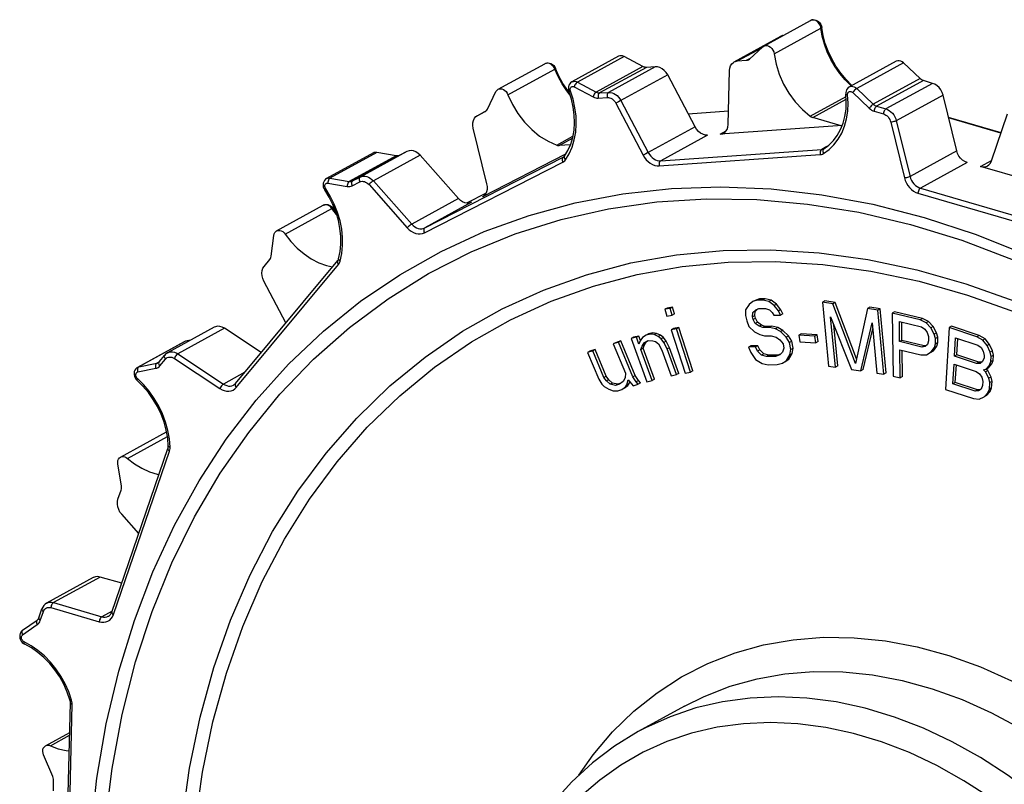
# Model space of a CAD drawing. Extents: x 0 to 420, y 0 to 297.
# Drawn here: x 309 to 345, y 177 to 206 of the extents above; entities that cross this region are included whole.
import ezdxf

# ---------------------------------------------------------------- set-up
doc = ezdxf.new("R2010")
doc.units = 0
doc.header["$LTSCALE"] = 23.1
doc.layers.get('0').update_dxf_attribs({"linetype": 'CONTINUOUS'})

msp = doc.modelspace()

# ---------------------------------------------------------------- linework, layer by layer
at = {"color": 7, "linetype": 'CONTINUOUS'}
for p, q in [((336.569, 204.678), (338.291, 205.621)), ((335.482, 204.095), (337.204, 205.037)), ((336.043, 204.2), (336.534, 204.653)), ((336.534, 204.653), (336.569, 204.678)), ((331.227, 204.302), (329.505, 203.359)), ((332.122, 203.924), (331.429, 204.293)), ((335.606, 204.13), (335.934, 204.153)), ((336.008, 204.175), (336.043, 204.2)), ((326.787, 203.087), (328.509, 204.029)), ((332.578, 203.917), (332.249, 203.894)), ((335.264, 201.786), (335.311, 203.776)), ((341.445, 204.118), (339.723, 203.175)), ((342.326, 203.478), (341.718, 204.057)), ((334.041, 201.7), (333.033, 203.616)), ((342.791, 203.305), (342.448, 203.405)), ((326.401, 202.358), (326.708, 203.001)), ((329.414, 202.96), (329.351, 203.039)), ((329.49, 202.724), (329.397, 203.015)), ((343.679, 200.82), (343.174, 202.873)), ((326.028, 202.123), (326.036, 202.127)), ((326.036, 202.127), (326.365, 202.307)), ((326.036, 202.127), (326.318, 202.271)), ((326.318, 202.271), (326.323, 202.273)), ((326.323, 202.273), (326.351, 202.293)), ((335.276, 202.281), (333.79, 202.176)), ((339.421, 201.745), (338.373, 202.051)), ((345.311, 201.487), (343.376, 202.052)), ((344.953, 200.447), (345.548, 202.179)), ((326.379, 199.603), (325.874, 201.656)), ((339.458, 201.748), (334.969, 201.432)), ((329.454, 201.044), (329.039, 201.015)), ((338.779, 200.894), (338.784, 200.897)), ((322.194, 200.743), (320.473, 199.8)), ((323.03, 200.638), (322.319, 200.762)), ((323.433, 200.798), (323.15, 200.654)), ((325.328, 199.066), (323.916, 200.657)), ((329.275, 200.692), (326.217, 199.132)), ((329.191, 200.586), (329.207, 200.596)), ((329.207, 200.596), (329.22, 200.608)), ((329.22, 200.608), (329.232, 200.622)), ((349.887, 198.685), (344.555, 200.244)), ((320.371, 199.438), (320.402, 199.382)), ((326.345, 199.262), (325.63, 198.897)), ((326.217, 199.132), (326.225, 199.136)), ((318.625, 197.872), (320.347, 198.815)), ((320.664, 198.757), (320.703, 198.711)), ((320.813, 198.567), (320.703, 198.711)), ((318.431, 196.938), (318.525, 197.709)), ((317.116, 192.252), (320.883, 196.783)), ((318.174, 196.567), (318.383, 196.818)), ((318.972, 194.485), (318.161, 196.027)), ((336.028, 195.166), (335.903, 194.962)), ((336.174, 195.268), (336.028, 195.166)), ((336.33, 195.321), (336.174, 195.268)), ((336.259, 195.315), (336.174, 195.268)), ((336.415, 195.367), (336.259, 195.315)), ((336.415, 195.367), (336.33, 195.321)), ((336.538, 195.323), (336.33, 195.321)), ((336.623, 195.369), (336.415, 195.367)), ((336.623, 195.369), (336.538, 195.323)), ((336.756, 195.274), (336.538, 195.323)), ((336.842, 195.321), (336.623, 195.369)), ((336.842, 195.321), (336.756, 195.274)), ((336.954, 195.124), (336.756, 195.274)), ((337.039, 195.171), (336.842, 195.321)), ((337.039, 195.171), (336.954, 195.124)), ((337.12, 194.923), (336.954, 195.124)), ((337.205, 194.97), (337.039, 195.171)), ((338.817, 195.292), (338.731, 195.245)), ((338.731, 195.245), (338.952, 192.887)), ((339.114, 195.192), (338.731, 195.245)), ((339.2, 195.238), (338.817, 195.292)), ((339.2, 195.238), (339.114, 195.192)), ((339.95, 192.994), (339.114, 195.192)), ((339.988, 193.167), (339.2, 195.238)), ((333.009, 195.031), (332.923, 194.985)), ((333.122, 195.021), (332.923, 194.985)), ((332.923, 194.985), (333.003, 194.735)), ((333.003, 194.735), (333.203, 194.771)), ((333.208, 195.067), (333.009, 195.031)), ((333.208, 195.067), (333.122, 195.021)), ((333.203, 194.771), (333.122, 195.021)), ((333.288, 194.817), (333.203, 194.771)), ((333.288, 194.817), (333.208, 195.067)), ((335.903, 194.962), (335.902, 194.759)), ((335.902, 194.759), (335.943, 194.557)), ((336.162, 194.711), (336.173, 194.863)), ((336.247, 194.758), (336.162, 194.711)), ((336.183, 194.61), (336.162, 194.711)), ((336.173, 194.863), (336.277, 194.966)), ((336.258, 194.91), (336.173, 194.863)), ((336.247, 194.758), (336.258, 194.91)), ((336.268, 194.657), (336.247, 194.758)), ((336.258, 194.91), (336.347, 194.997)), ((336.277, 194.966), (336.392, 195.017)), ((336.392, 195.017), (336.641, 195.02)), ((336.641, 195.02), (336.777, 194.97)), ((336.777, 194.97), (336.88, 194.87)), ((336.88, 194.87), (336.943, 194.77)), ((336.943, 194.77), (337.192, 194.772)), ((337.205, 194.97), (337.12, 194.923)), ((337.192, 194.772), (337.12, 194.923)), ((337.278, 194.819), (337.192, 194.772)), ((337.278, 194.819), (337.205, 194.97)), ((340.392, 195.012), (339.95, 192.994)), ((340.477, 195.058), (340.392, 195.012)), ((340.775, 194.958), (340.392, 195.012)), ((340.86, 195.005), (340.477, 195.058)), ((340.86, 195.005), (340.775, 194.958)), ((340.996, 192.6), (340.775, 194.958)), ((341.081, 192.647), (340.86, 195.005)), ((341.389, 194.891), (341.304, 194.844)), ((341.304, 194.844), (341.339, 192.522)), ((342.331, 194.595), (341.304, 194.844)), ((342.417, 194.641), (341.389, 194.891)), ((335.943, 194.557), (336.026, 194.355)), ((336.026, 194.355), (336.234, 194.155)), ((336.268, 194.657), (336.183, 194.61)), ((336.255, 194.459), (336.183, 194.61)), ((336.34, 194.506), (336.255, 194.459)), ((336.401, 194.359), (336.255, 194.459)), ((336.34, 194.506), (336.268, 194.657)), ((336.486, 194.406), (336.34, 194.506)), ((336.486, 194.406), (336.401, 194.359)), ((336.536, 194.31), (336.401, 194.359)), ((336.621, 194.356), (336.486, 194.406)), ((336.621, 194.356), (336.536, 194.31)), ((336.871, 194.359), (336.621, 194.356)), ((336.871, 194.359), (336.785, 194.312)), ((337.089, 194.31), (336.871, 194.359)), ((339.208, 192.851), (339.034, 194.708)), ((339.034, 194.708), (339.804, 192.768)), ((339.293, 192.898), (339.151, 194.412)), ((340.144, 192.72), (340.566, 194.492)), ((340.566, 194.492), (340.74, 192.636)), ((341.576, 193.794), (341.565, 194.535)), ((341.565, 194.535), (342.378, 194.337)), ((341.661, 193.84), (341.651, 194.514)), ((342.417, 194.641), (342.331, 194.595)), ((342.546, 194.493), (342.331, 194.595)), ((342.632, 194.54), (342.417, 194.641)), ((342.632, 194.54), (342.546, 194.493)), ((342.72, 194.303), (342.546, 194.493)), ((342.805, 194.35), (342.632, 194.54)), ((342.805, 194.35), (342.72, 194.303)), ((342.937, 194.121), (342.805, 194.35)), ((343.482, 194.36), (343.397, 194.313)), ((344.508, 194.017), (343.482, 194.36)), ((316.336, 194.325), (314.615, 193.382)), ((318.064, 193.393), (316.714, 194.286)), ((331.972, 194.001), (331.777, 193.954)), ((331.972, 194.001), (331.887, 193.954)), ((332.03, 193.841), (331.972, 194.001)), ((332.239, 194.038), (332.1, 193.951)), ((332.324, 194.085), (332.239, 194.038)), ((332.396, 194.075), (332.239, 194.038)), ((332.481, 194.122), (332.324, 194.085)), ((332.481, 194.122), (332.396, 194.075)), ((332.531, 194.054), (332.396, 194.075)), ((332.616, 194.1), (332.481, 194.122)), ((332.616, 194.1), (332.531, 194.054)), ((332.684, 193.982), (332.531, 194.054)), ((332.769, 194.029), (332.616, 194.1)), ((332.769, 194.029), (332.684, 193.982)), ((332.883, 193.949), (332.769, 194.029)), ((333.249, 194.281), (333.164, 194.235)), ((333.363, 194.271), (333.164, 194.235)), ((333.164, 194.235), (333.676, 192.634)), ((333.448, 194.317), (333.249, 194.281)), ((333.448, 194.317), (333.363, 194.271)), ((333.876, 192.67), (333.363, 194.271)), ((333.961, 192.717), (333.448, 194.317)), ((336.234, 194.155), (336.421, 194.055)), ((336.421, 194.055), (336.597, 194.006)), ((336.785, 194.312), (336.536, 194.31)), ((336.597, 194.006), (336.847, 194.009)), ((337.004, 194.264), (336.785, 194.312)), ((336.847, 194.009), (337.024, 193.96)), ((337.089, 194.31), (337.004, 194.264)), ((337.191, 194.164), (337.004, 194.264)), ((337.276, 194.211), (337.089, 194.31)), ((337.276, 194.211), (337.191, 194.164)), ((337.399, 193.964), (337.191, 194.164)), ((337.484, 194.011), (337.276, 194.211)), ((337.484, 194.011), (337.399, 193.964)), ((337.608, 193.809), (337.484, 194.011)), ((337.943, 194.086), (337.857, 194.039)), ((337.857, 194.039), (337.896, 193.787)), ((338.448, 194.002), (337.857, 194.039)), ((338.533, 194.049), (337.943, 194.086)), ((338.533, 194.049), (338.448, 194.002)), ((338.486, 193.75), (338.448, 194.002)), ((338.571, 193.797), (338.533, 194.049)), ((340.23, 192.766), (340.587, 194.268)), ((342.378, 194.337), (342.507, 194.257)), ((342.507, 194.257), (342.594, 194.137)), ((342.594, 194.137), (342.64, 193.978)), ((342.851, 194.074), (342.72, 194.303)), ((342.937, 194.121), (342.851, 194.074)), ((342.896, 193.916), (342.851, 194.074)), ((342.982, 193.963), (342.937, 194.121)), ((343.397, 194.313), (343.267, 192.038)), ((344.423, 193.971), (343.397, 194.313)), ((344.508, 194.017), (344.423, 193.971)), ((344.719, 193.898), (344.508, 194.017)), ((315.232, 193.79), (313.51, 192.847)), ((315.282, 193.808), (315.232, 193.79)), ((315.458, 193.844), (315.282, 193.808)), ((331.221, 193.773), (331.031, 193.71)), ((331.117, 193.756), (331.031, 193.71)), ((331.031, 193.71), (331.482, 192.634)), ((331.306, 193.819), (331.117, 193.756)), ((331.306, 193.819), (331.221, 193.773)), ((331.753, 192.502), (331.221, 193.773)), ((331.838, 192.549), (331.306, 193.819)), ((331.777, 193.954), (331.691, 193.907)), ((331.887, 193.954), (331.691, 193.907)), ((331.691, 193.907), (332.261, 192.319)), ((331.976, 193.706), (331.887, 193.954)), ((332.019, 193.824), (331.976, 193.706)), ((332.1, 193.951), (332.019, 193.824)), ((332.047, 193.507), (332.09, 193.625)), ((332.09, 193.625), (332.172, 193.752)), ((332.175, 193.672), (332.09, 193.625)), ((332.133, 193.554), (332.175, 193.672)), ((332.172, 193.752), (332.31, 193.839)), ((332.257, 193.799), (332.172, 193.752)), ((332.175, 193.672), (332.257, 193.799)), ((332.257, 193.799), (332.313, 193.834)), ((332.31, 193.839), (332.485, 193.827)), ((332.485, 193.827), (332.581, 193.796)), ((332.581, 193.796), (332.694, 193.716)), ((332.798, 193.902), (332.684, 193.982)), ((332.694, 193.716), (332.823, 193.477)), ((332.883, 193.949), (332.798, 193.902)), ((332.89, 193.762), (332.798, 193.902)), ((332.975, 193.809), (332.883, 193.949)), ((332.975, 193.809), (332.89, 193.762)), ((333.018, 193.524), (332.89, 193.762)), ((333.103, 193.57), (332.975, 193.809)), ((336.099, 193.642), (336.014, 193.596)), ((336.349, 193.645), (336.099, 193.642)), ((336.349, 193.645), (336.263, 193.598)), ((336.421, 193.494), (336.349, 193.645)), ((337.024, 193.96), (337.169, 193.86)), ((337.169, 193.86), (337.283, 193.709)), ((337.283, 193.709), (337.314, 193.558)), ((337.523, 193.762), (337.399, 193.964)), ((337.608, 193.809), (337.523, 193.762)), ((337.574, 193.51), (337.523, 193.762)), ((337.66, 193.557), (337.608, 193.809)), ((337.896, 193.787), (338.486, 193.75)), ((338.571, 193.797), (338.486, 193.75)), ((341.661, 193.84), (341.576, 193.794)), ((342.389, 193.596), (341.576, 193.794)), ((342.475, 193.643), (341.661, 193.84)), ((342.475, 193.643), (342.389, 193.596)), ((342.561, 193.655), (342.475, 193.643)), ((342.601, 193.692), (342.517, 193.614)), ((342.642, 193.83), (342.601, 193.692)), ((342.64, 193.978), (342.642, 193.83)), ((342.819, 193.461), (342.944, 193.627)), ((342.859, 193.58), (342.899, 193.718)), ((342.944, 193.627), (342.859, 193.58)), ((342.982, 193.963), (342.896, 193.916)), ((342.899, 193.718), (342.896, 193.916)), ((342.985, 193.765), (342.899, 193.718)), ((342.944, 193.627), (342.985, 193.765)), ((342.985, 193.765), (342.982, 193.963)), ((343.598, 193.259), (343.637, 193.937)), ((343.637, 193.937), (344.449, 193.666)), ((343.683, 193.306), (343.718, 193.91)), ((344.633, 193.851), (344.423, 193.971)), ((344.449, 193.666), (344.574, 193.575)), ((344.719, 193.898), (344.633, 193.851)), ((344.796, 193.649), (344.633, 193.851)), ((344.881, 193.695), (344.719, 193.898)), ((344.881, 193.695), (344.796, 193.649)), ((344.913, 193.412), (344.796, 193.649)), ((344.999, 193.459), (344.881, 193.695)), ((314.303, 193.046), (314.511, 193.297)), ((330.274, 193.457), (330.085, 193.394)), ((330.171, 193.441), (330.085, 193.394)), ((330.085, 193.394), (330.495, 192.417)), ((330.36, 193.504), (330.171, 193.441)), ((330.36, 193.504), (330.274, 193.457)), ((330.684, 192.48), (330.274, 193.457)), ((330.769, 192.526), (330.36, 193.504)), ((332.133, 193.554), (332.047, 193.507)), ((332.456, 192.366), (332.047, 193.507)), ((332.542, 192.412), (332.133, 193.554)), ((332.823, 193.477), (333.161, 192.534)), ((333.103, 193.57), (333.018, 193.524)), ((333.356, 192.58), (333.018, 193.524)), ((333.442, 192.627), (333.103, 193.57)), ((336.263, 193.598), (336.014, 193.596)), ((336.014, 193.596), (336.097, 193.394)), ((336.097, 193.394), (336.273, 193.142)), ((336.336, 193.447), (336.263, 193.598)), ((336.421, 193.494), (336.336, 193.447)), ((336.492, 193.296), (336.336, 193.447)), ((336.577, 193.343), (336.421, 193.494)), ((336.577, 193.343), (336.492, 193.296)), ((336.668, 193.248), (336.492, 193.296)), ((336.754, 193.294), (336.577, 193.343)), ((336.754, 193.294), (336.668, 193.248)), ((337.087, 193.298), (336.754, 193.294)), ((337.158, 193.303), (337.001, 193.251)), ((337.087, 193.298), (337.001, 193.251)), ((337.186, 193.331), (337.087, 193.298)), ((337.262, 193.405), (337.158, 193.303)), ((337.314, 193.558), (337.262, 193.405)), ((337.407, 193.103), (337.532, 193.307)), ((337.492, 193.15), (337.618, 193.354)), ((337.532, 193.307), (337.574, 193.51)), ((337.618, 193.354), (337.532, 193.307)), ((337.66, 193.557), (337.574, 193.51)), ((337.618, 193.354), (337.66, 193.557)), ((341.596, 192.459), (341.58, 193.497)), ((341.58, 193.497), (342.351, 193.31)), ((341.682, 192.506), (341.667, 193.476)), ((342.351, 193.31), (342.565, 193.307)), ((342.517, 193.614), (342.389, 193.596)), ((342.565, 193.307), (342.734, 193.414)), ((342.65, 193.354), (342.819, 193.461)), ((342.734, 193.414), (342.859, 193.58)), ((342.819, 193.461), (342.734, 193.414)), ((343.683, 193.306), (343.598, 193.259)), ((344.495, 193.035), (343.683, 193.306)), ((344.574, 193.575), (344.654, 193.449)), ((344.654, 193.449), (344.689, 193.29)), ((344.689, 193.29), (344.683, 193.193)), ((344.999, 193.459), (344.913, 193.412)), ((344.948, 193.253), (344.913, 193.412)), ((345.033, 193.3), (344.948, 193.253)), ((345.033, 193.3), (344.999, 193.459)), ((345.022, 193.106), (345.033, 193.3)), ((336.273, 193.142), (336.512, 192.993)), ((336.512, 192.993), (336.73, 192.944)), ((337.001, 193.251), (336.668, 193.248)), ((336.73, 192.944), (337.063, 192.948)), ((337.063, 192.948), (337.261, 193)), ((337.261, 193), (337.407, 193.103)), ((337.346, 193.047), (337.261, 193)), ((337.346, 193.047), (337.492, 193.15)), ((337.492, 193.15), (337.407, 193.103)), ((339.293, 192.898), (339.208, 192.851)), ((343.54, 192.243), (343.581, 192.969)), ((343.581, 192.969), (344.393, 192.698)), ((344.41, 192.988), (343.598, 193.259)), ((343.625, 192.29), (343.663, 192.942)), ((344.495, 193.035), (344.41, 192.988)), ((344.541, 192.994), (344.41, 192.988)), ((344.602, 193.04), (344.495, 193.035)), ((344.632, 193.062), (344.541, 192.994)), ((344.683, 193.193), (344.632, 193.062)), ((344.746, 192.777), (344.886, 192.928)), ((344.832, 192.824), (344.971, 192.975)), ((344.886, 192.928), (344.937, 193.059)), ((344.971, 192.975), (344.886, 192.928)), ((344.937, 193.059), (344.948, 193.253)), ((345.022, 193.106), (344.937, 193.059)), ((344.971, 192.975), (345.022, 193.106)), ((331.482, 192.634), (331.467, 192.463)), ((331.838, 192.549), (331.753, 192.502)), ((331.958, 192.366), (331.838, 192.549)), ((333.161, 192.534), (333.356, 192.58)), ((333.442, 192.627), (333.356, 192.58)), ((333.676, 192.634), (333.876, 192.67)), ((333.961, 192.717), (333.876, 192.67)), ((338.952, 192.887), (339.208, 192.851)), ((339.804, 192.768), (340.144, 192.72)), ((340.23, 192.766), (340.144, 192.72)), ((340.74, 192.636), (340.996, 192.6)), ((341.081, 192.647), (340.996, 192.6)), ((344.393, 192.698), (344.519, 192.607)), ((344.519, 192.607), (344.599, 192.481)), ((344.658, 192.758), (344.746, 192.777)), ((344.741, 192.681), (344.658, 192.758)), ((344.826, 192.727), (344.741, 192.681)), ((344.858, 192.444), (344.741, 192.681)), ((344.832, 192.824), (344.746, 192.777)), ((344.826, 192.727), (344.763, 192.786)), ((344.943, 192.491), (344.826, 192.727)), ((313.453, 192.411), (313.495, 192.367)), ((330.495, 192.417), (330.614, 192.234)), ((330.614, 192.234), (330.693, 192.149)), ((330.769, 192.526), (330.684, 192.48)), ((330.783, 192.346), (330.684, 192.48)), ((330.868, 192.392), (330.769, 192.526)), ((330.868, 192.392), (330.783, 192.346)), ((330.92, 192.224), (330.783, 192.346)), ((331.005, 192.271), (330.868, 192.392)), ((331.005, 192.271), (330.92, 192.224)), ((331.112, 192.177), (330.92, 192.224)), ((331.198, 192.224), (331.005, 192.271)), ((331.264, 192.228), (331.112, 192.177)), ((331.198, 192.224), (331.112, 192.177)), ((331.307, 192.26), (331.198, 192.224)), ((331.395, 192.327), (331.264, 192.228)), ((331.467, 192.463), (331.395, 192.327)), ((331.431, 192.079), (331.562, 192.178)), ((331.477, 192.131), (331.532, 192.206)), ((331.562, 192.178), (331.477, 192.131)), ((331.532, 192.206), (331.584, 192.39)), ((331.617, 192.252), (331.532, 192.206)), ((331.562, 192.178), (331.617, 192.252)), ((331.584, 192.39), (331.762, 192.171)), ((331.617, 192.252), (331.637, 192.324)), ((331.872, 192.319), (331.753, 192.502)), ((331.762, 192.171), (331.951, 192.234)), ((331.958, 192.366), (331.872, 192.319)), ((331.951, 192.234), (331.872, 192.319)), ((332.037, 192.281), (331.951, 192.234)), ((332.037, 192.281), (331.958, 192.366)), ((332.261, 192.319), (332.456, 192.366)), ((332.542, 192.412), (332.456, 192.366)), ((341.339, 192.522), (341.596, 192.459)), ((341.682, 192.506), (341.596, 192.459)), ((343.625, 192.29), (343.54, 192.243)), ((344.352, 191.972), (343.54, 192.243)), ((344.437, 192.019), (343.625, 192.29)), ((344.625, 192.177), (344.574, 192.046)), ((344.599, 192.481), (344.633, 192.322)), ((344.633, 192.322), (344.625, 192.177)), ((344.943, 192.491), (344.858, 192.444)), ((344.892, 192.285), (344.858, 192.444)), ((344.879, 192.043), (344.892, 192.285)), ((344.978, 192.332), (344.892, 192.285)), ((344.978, 192.332), (344.943, 192.491)), ((344.964, 192.09), (344.978, 192.332)), ((330.693, 192.149), (330.868, 192.04)), ((330.868, 192.04), (331.022, 191.98)), ((331.022, 191.98), (331.194, 191.982)), ((331.194, 191.982), (331.346, 192.032)), ((331.346, 192.032), (331.477, 192.131)), ((331.431, 192.079), (331.346, 192.032)), ((343.267, 192.038), (344.293, 191.696)), ((344.437, 192.019), (344.352, 191.972)), ((344.483, 191.978), (344.352, 191.972)), ((344.544, 192.023), (344.437, 192.019)), ((344.574, 192.046), (344.483, 191.978)), ((344.688, 191.761), (344.828, 191.912)), ((344.774, 191.808), (344.913, 191.959)), ((344.828, 191.912), (344.879, 192.043)), ((344.913, 191.959), (344.828, 191.912)), ((344.964, 192.09), (344.879, 192.043)), ((344.913, 191.959), (344.964, 192.09)), ((344.293, 191.696), (344.509, 191.673)), ((344.509, 191.673), (344.688, 191.761)), ((344.774, 191.808), (344.688, 191.761)), ((312.883, 189.544), (314.579, 190.472)), ((312.563, 183.84), (314.63, 189.857)), ((312.914, 188.471), (312.785, 189.294)), ((312.79, 187.997), (312.904, 188.33)), ((313.556, 186.73), (312.927, 187.439)), ((311.882, 185.107), (310.16, 184.164)), ((312.926, 184.896), (312.133, 185.128)), ((309.872, 183.62), (309.987, 183.954)), ((309.277, 183.167), (309.82, 183.545)), ((310.873, 173.577), (311.038, 180.49)), ((333.657, 180.374), (331.949, 179.439)), ((310.122, 178.917), (311.012, 179.405)), ((310.39, 177.784), (310.05, 178.579)), ((310.41, 177.254), (310.419, 177.637))]:
    msp.add_line(p, q, dxfattribs=at)
at = {"color": 9, "linetype": 'CONTINUOUS'}
for p, q in [((336.957, 204.389), (338.679, 205.332)), ((337.275, 205.064), (337.267, 205.063)), ((335.606, 204.13), (336.497, 204.618)), ((331.429, 204.293), (329.707, 203.351)), ((335.934, 204.153), (336.078, 204.232)), ((327.152, 202.887), (328.874, 203.83)), ((328.531, 204.04), (328.509, 204.029)), ((328.577, 204.05), (328.531, 204.04)), ((332.122, 203.924), (330.4, 202.981)), ((332.249, 203.894), (330.528, 202.951)), ((332.578, 203.917), (330.856, 202.974)), ((341.718, 204.057), (339.996, 203.115)), ((333.033, 203.616), (331.286, 202.659)), ((342.326, 203.478), (340.604, 202.536)), ((329.593, 203.176), (330.286, 202.807)), ((329.707, 203.351), (330.4, 202.981)), ((339.996, 203.115), (340.604, 202.536)), ((342.448, 203.405), (340.726, 202.463)), ((342.791, 203.305), (341.069, 202.362)), ((330.477, 202.762), (330.806, 202.785)), ((330.528, 202.951), (330.856, 202.974)), ((338.283, 202.097), (339.601, 202.819)), ((338.373, 202.051), (339.606, 202.726)), ((339.846, 202.966), (340.454, 202.387)), ((343.174, 202.873), (341.452, 201.931)), ((331.124, 202.574), (332.132, 200.658)), ((331.286, 202.659), (331.221, 202.625)), ((331.312, 202.673), (332.319, 200.757)), ((340.726, 202.463), (341.069, 202.362)), ((335.275, 202.275), (333.793, 202.171)), ((340.638, 202.278), (340.98, 202.178)), ((345.305, 201.471), (343.38, 202.034)), ((334.041, 201.7), (332.293, 200.743)), ((341.248, 201.875), (341.753, 199.822)), ((341.452, 201.931), (341.957, 199.877)), ((328.948, 201.028), (329.545, 201.355)), ((329.039, 201.015), (329.528, 201.282)), ((334.496, 201.399), (332.775, 200.456)), ((334.969, 201.432), (335.186, 201.551)), ((338.889, 200.974), (338.705, 200.873)), ((338.761, 200.886), (338.779, 200.894)), ((322.319, 200.762), (320.597, 199.819)), ((323.03, 200.638), (321.308, 199.695)), ((323.15, 200.654), (321.429, 199.711)), ((323.433, 200.798), (321.711, 199.855)), ((323.916, 200.657), (322.194, 199.714)), ((324.089, 197.982), (329.187, 200.583)), ((329.187, 200.583), (329.167, 200.567)), ((329.191, 200.586), (329.187, 200.583)), ((329.187, 200.583), (329.191, 200.586)), ((332.293, 200.743), (332.229, 200.709)), ((332.724, 200.267), (338.654, 200.684)), ((332.775, 200.456), (338.705, 200.873)), ((343.679, 200.82), (341.957, 199.877)), ((324.073, 197.803), (329.171, 200.404)), ((344.062, 200.388), (342.34, 199.445)), ((344.555, 200.244), (344.96, 200.465)), ((320.597, 199.819), (321.308, 199.695)), ((321.429, 199.711), (321.711, 199.855)), ((320.522, 199.631), (321.232, 199.507)), ((321.413, 199.532), (321.695, 199.676)), ((322.034, 199.577), (323.445, 197.986)), ((322.194, 199.714), (323.606, 198.123)), ((342.34, 199.445), (348.522, 197.637)), ((325.328, 199.066), (323.606, 198.123)), ((342.251, 199.26), (348.433, 197.453)), ((325.811, 198.925), (324.089, 197.982)), ((318.947, 197.755), (320.668, 198.698)), ((320.843, 198.47), (320.668, 198.698)), ((317.146, 192.109), (320.913, 196.64)), ((316.714, 194.286), (314.992, 193.344)), ((315.282, 193.808), (313.56, 192.865)), ((314.992, 193.344), (316.67, 192.234)), ((313.56, 192.865), (314.219, 192.999)), ((314.301, 193.044), (314.219, 192.999)), ((314.332, 192.903), (314.541, 193.154)), ((314.866, 193.177), (316.543, 192.067)), ((313.522, 192.678), (314.18, 192.812)), ((317.461, 192.667), (316.67, 192.234)), ((313.732, 192.214), (313.509, 192.432)), ((313.143, 189.495), (314.61, 190.299)), ((312.62, 183.744), (314.687, 189.761)), ((312.133, 185.128), (310.411, 184.185)), ((309.929, 183.525), (310.043, 183.858)), ((310.322, 184), (312.102, 183.48)), ((310.411, 184.185), (312.19, 183.665)), ((312.575, 183.876), (312.19, 183.665)), ((309.278, 182.997), (309.82, 183.376)), ((309.59, 182.6), (309.334, 182.741)), ((310.938, 173.526), (311.103, 180.44)), ((332.211, 179.577), (331.949, 179.439)), ((310.309, 178.917), (311.01, 179.3)), ((331.949, 179.439), (331.949, 179.439))]:
    msp.add_line(p, q, dxfattribs=at)
at = {"color": 7, "linetype": 'CONTINUOUS'}
for points in [[(338.291, 205.621), (338.332, 205.638), (338.383, 205.649), (338.438, 205.648), (338.493, 205.635), (338.546, 205.61), (338.595, 205.574), (338.637, 205.529), (338.67, 205.478), (338.693, 205.422), (338.706, 205.363)], [(339.822, 203.229), (339.818, 203.232), (339.604, 203.445), (339.406, 203.679), (339.228, 203.933), (339.072, 204.202), (338.94, 204.484), (338.834, 204.774), (338.756, 205.068), (338.706, 205.363)], [(337.204, 205.037), (337.25, 205.059), (337.281, 205.067)], [(336.569, 204.678), (336.581, 204.684), (336.637, 204.699), (336.697, 204.696), (336.758, 204.676), (336.817, 204.639), (336.869, 204.589), (336.911, 204.528), (336.941, 204.46), (336.957, 204.389)], [(331.429, 204.293), (331.374, 204.316), (331.319, 204.324), (331.267, 204.318), (331.227, 204.302)], [(335.934, 204.153), (335.974, 204.161), (336.008, 204.175)], [(336.957, 204.389), (337.026, 204.014), (337.141, 203.642), (337.299, 203.281), (337.497, 202.939), (337.73, 202.623), (337.995, 202.34), (338.283, 202.097)], [(341.718, 204.057), (341.668, 204.097), (341.614, 204.124), (341.559, 204.138), (341.505, 204.138), (341.456, 204.123), (341.445, 204.118)], [(328.509, 204.029), (328.516, 204.033), (328.567, 204.052), (328.621, 204.059), (328.678, 204.053), (328.735, 204.034), (328.789, 204.003), (328.836, 203.96), (328.875, 203.91), (328.903, 203.853)], [(329.351, 203.039), (329.178, 203.296), (329.029, 203.569), (328.903, 203.853)], [(332.249, 203.894), (332.207, 203.896), (332.164, 203.906), (332.122, 203.924)], [(333.033, 203.616), (332.977, 203.704), (332.909, 203.781), (332.832, 203.843), (332.748, 203.887), (332.662, 203.913), (332.578, 203.917)], [(335.311, 203.776), (335.323, 203.869), (335.351, 203.953), (335.396, 204.023), (335.455, 204.078), (335.482, 204.094)], [(335.482, 204.094), (335.526, 204.114), (335.606, 204.13)], [(342.448, 203.405), (342.405, 203.422), (342.364, 203.447), (342.326, 203.478)], [(326.708, 203.001), (326.738, 203.046), (326.776, 203.08), (326.787, 203.087)], [(326.787, 203.087), (326.823, 203.101), (326.875, 203.108), (326.93, 203.101), (326.985, 203.08), (327.037, 203.046), (327.084, 203.001), (327.123, 202.947), (327.152, 202.887)], [(329.505, 203.359), (329.46, 203.327), (329.426, 203.289), (329.399, 203.243), (329.382, 203.189), (329.376, 203.132), (329.381, 203.072), (329.397, 203.015)], [(339.723, 203.175), (339.684, 203.148), (339.65, 203.113), (339.623, 203.07), (339.604, 203.021), (339.595, 202.968), (339.596, 202.912)], [(343.174, 202.873), (343.141, 202.971), (343.092, 203.064), (343.03, 203.147), (342.957, 203.217), (342.876, 203.27), (342.791, 203.305)], [(327.152, 202.887), (327.316, 202.528), (327.519, 202.19), (327.758, 201.878), (328.025, 201.601), (328.317, 201.364), (328.627, 201.171), (328.948, 201.028)], [(329.232, 200.622), (329.36, 200.832), (329.462, 201.062), (329.537, 201.312), (329.584, 201.577), (329.604, 201.854), (329.594, 202.14), (329.556, 202.432), (329.49, 202.724)], [(338.784, 200.897), (338.971, 201.033), (339.137, 201.198), (339.28, 201.388), (339.399, 201.601), (339.493, 201.835), (339.56, 202.086), (339.6, 202.351), (339.612, 202.628), (339.596, 202.912)], [(326.351, 202.293), (326.379, 202.322), (326.401, 202.358)], [(325.874, 201.656), (325.859, 201.756), (325.861, 201.852), (325.881, 201.94), (325.918, 202.018), (325.97, 202.081), (326.028, 202.123)], [(338.283, 202.097), (338.313, 202.078), (338.343, 202.063), (338.373, 202.051)], [(334.496, 201.399), (334.412, 201.403), (334.326, 201.428), (334.242, 201.473), (334.165, 201.535), (334.097, 201.612), (334.041, 201.7)], [(335.093, 201.468), (335.12, 201.484), (335.179, 201.539), (335.224, 201.609), (335.253, 201.693), (335.264, 201.786)], [(334.969, 201.432), (335.049, 201.448), (335.093, 201.468)], [(328.948, 201.028), (328.979, 201.019), (329.009, 201.015), (329.039, 201.015)], [(322.319, 200.762), (322.265, 200.764), (322.215, 200.753), (322.194, 200.743)], [(323.15, 200.654), (323.113, 200.64), (323.072, 200.635), (323.03, 200.638)], [(323.916, 200.657), (323.843, 200.727), (323.762, 200.78), (323.676, 200.815), (323.591, 200.83), (323.508, 200.825), (323.433, 200.798)], [(344.062, 200.388), (343.977, 200.423), (343.896, 200.477), (343.822, 200.546), (343.76, 200.629), (343.711, 200.722), (343.679, 200.82)], [(344.555, 200.244), (344.641, 200.229), (344.723, 200.235), (344.799, 200.261), (344.806, 200.265)], [(344.806, 200.265), (344.864, 200.306), (344.916, 200.369), (344.953, 200.447)], [(320.473, 199.8), (320.431, 199.771), (320.394, 199.731), (320.366, 199.681), (320.348, 199.624), (320.343, 199.562), (320.351, 199.499), (320.371, 199.438)], [(326.225, 199.136), (326.283, 199.178), (326.335, 199.241), (326.372, 199.319), (326.392, 199.407), (326.395, 199.503), (326.379, 199.603)], [(320.916, 196.849), (320.971, 197.112), (320.998, 197.388), (320.996, 197.673), (320.966, 197.965), (320.906, 198.26), (320.819, 198.553), (320.705, 198.84), (320.565, 199.118), (320.402, 199.382)], [(325.811, 198.925), (325.735, 198.899), (325.653, 198.893), (325.567, 198.908), (325.482, 198.943), (325.401, 198.996), (325.328, 199.066)], [(320.347, 198.815), (320.36, 198.821), (320.408, 198.838), (320.46, 198.844), (320.513, 198.839), (320.567, 198.822), (320.618, 198.795), (320.664, 198.757)], [(318.525, 197.709), (318.538, 197.766), (318.563, 197.815), (318.598, 197.853), (318.625, 197.872)], [(318.625, 197.872), (318.642, 197.88), (318.692, 197.892), (318.746, 197.891), (318.801, 197.876), (318.855, 197.847), (318.904, 197.806), (318.947, 197.755)], [(318.947, 197.755), (319.157, 197.485), (319.39, 197.24), (319.643, 197.026), (319.91, 196.846), (320.187, 196.702), (320.47, 196.597), (320.688, 196.549)], [(318.383, 196.818), (318.406, 196.853), (318.422, 196.893), (318.431, 196.938)], [(318.161, 196.027), (318.12, 196.123), (318.096, 196.222), (318.089, 196.32), (318.1, 196.413), (318.129, 196.497), (318.174, 196.567)], [(320.883, 196.783), (320.896, 196.802), (320.907, 196.824), (320.916, 196.849)], [(316.714, 194.286), (316.63, 194.331), (316.544, 194.356), (316.46, 194.361), (316.381, 194.345), (316.336, 194.325)], [(314.615, 193.382), (314.577, 193.358), (314.542, 193.33), (314.511, 193.297)], [(314.269, 193.017), (314.281, 193.025), (314.292, 193.035), (314.303, 193.046)], [(313.51, 192.847), (313.483, 192.83), (313.445, 192.795), (313.414, 192.75), (313.392, 192.698), (313.382, 192.64), (313.383, 192.579), (313.396, 192.519), (313.42, 192.462), (313.453, 192.411)], [(314.643, 189.951), (314.62, 190.243), (314.568, 190.537), (314.487, 190.831), (314.38, 191.121), (314.246, 191.402), (314.088, 191.67), (313.909, 191.923), (313.71, 192.156), (313.495, 192.367)], [(317.047, 192.195), (317.073, 192.211), (317.096, 192.23), (317.116, 192.252)], [(314.63, 189.857), (314.638, 189.885), (314.642, 189.917), (314.643, 189.951)], [(312.785, 189.294), (312.781, 189.357), (312.789, 189.416), (312.81, 189.468), (312.841, 189.511), (312.883, 189.544)], [(312.883, 189.544), (312.929, 189.561), (312.982, 189.565), (313.037, 189.555), (313.091, 189.532), (313.143, 189.495)], [(313.143, 189.495), (313.402, 189.296), (313.674, 189.132), (313.955, 189.005), (314.239, 188.918), (314.304, 188.908)], [(312.904, 188.33), (312.915, 188.374), (312.918, 188.421), (312.914, 188.471)], [(312.927, 187.439), (312.864, 187.522), (312.816, 187.615), (312.783, 187.713), (312.767, 187.812), (312.77, 187.908), (312.79, 187.997)], [(312.133, 185.128), (312.047, 185.143), (311.965, 185.137), (311.889, 185.111), (311.882, 185.107)], [(310.16, 184.164), (310.104, 184.126), (310.056, 184.078), (310.017, 184.02), (309.987, 183.954)], [(312.441, 183.686), (312.482, 183.714), (312.516, 183.751), (312.543, 183.793), (312.563, 183.84)], [(309.82, 183.545), (309.842, 183.565), (309.859, 183.591), (309.872, 183.62)], [(309.277, 183.167), (309.24, 183.134), (309.209, 183.093), (309.186, 183.044), (309.173, 182.99), (309.171, 182.932), (309.179, 182.873), (309.199, 182.817), (309.227, 182.765), (309.263, 182.719)], [(309.263, 182.719), (309.306, 182.681), (309.354, 182.652)], [(311.022, 180.603), (310.921, 180.894), (310.794, 181.177), (310.643, 181.449), (310.469, 181.706), (310.275, 181.944), (310.063, 182.16), (309.837, 182.352), (309.6, 182.517), (309.354, 182.652)], [(311.038, 180.49), (311.037, 180.527), (311.032, 180.564), (311.022, 180.603)], [(331.949, 179.439), (331.079, 178.906), (330.261, 178.287), (329.5, 177.587), (328.8, 176.809)], [(310.05, 178.579), (310.029, 178.642), (310.02, 178.705), (310.024, 178.766), (310.039, 178.822), (310.066, 178.869), (310.103, 178.905), (310.122, 178.917)], [(310.122, 178.917), (310.148, 178.929), (310.2, 178.939), (310.254, 178.935), (310.309, 178.917)], [(310.309, 178.917), (310.592, 178.808), (310.876, 178.739), (310.996, 178.728)], [(310.419, 177.637), (310.417, 177.686), (310.407, 177.735), (310.39, 177.784)]]:
    msp.add_lwpolyline(points, dxfattribs=at)
at = {"color": 9, "linetype": 'CONTINUOUS'}
for points in [[(338.679, 205.332), (338.667, 205.39), (338.645, 205.447), (338.615, 205.5), (338.577, 205.547), (338.533, 205.586), (338.485, 205.616), (338.436, 205.635), (338.386, 205.642), (338.338, 205.638), (338.291, 205.621)], [(338.679, 205.332), (338.697, 205.345), (338.705, 205.357), (338.706, 205.363)], [(339.793, 203.213), (339.78, 203.224), (339.568, 203.434), (339.371, 203.667), (339.195, 203.918), (339.041, 204.184), (338.91, 204.463), (338.806, 204.751), (338.728, 205.043), (338.679, 205.332)], [(337.267, 205.063), (337.211, 205.041), (337.204, 205.037)], [(328.874, 203.83), (328.848, 203.885), (328.813, 203.935), (328.772, 203.978), (328.726, 204.012), (328.677, 204.036), (328.626, 204.049), (328.577, 204.05)], [(328.874, 203.83), (328.893, 203.841), (328.902, 203.849), (328.903, 203.853)], [(329.444, 202.868), (329.316, 203.026), (329.145, 203.282), (328.997, 203.552), (328.874, 203.83)], [(329.452, 203.02), (329.444, 203.049), (329.44, 203.078), (329.442, 203.105), (329.449, 203.131), (329.461, 203.153), (329.477, 203.17), (329.496, 203.183), (329.519, 203.19), (329.543, 203.191), (329.568, 203.187), (329.593, 203.176)], [(329.505, 203.359), (329.514, 203.364), (329.559, 203.378), (329.607, 203.38), (329.657, 203.371), (329.707, 203.351)], [(329.707, 203.351), (329.684, 203.334), (329.66, 203.31), (329.638, 203.28), (329.618, 203.246), (329.603, 203.211), (329.593, 203.176)], [(339.723, 203.175), (339.756, 203.189), (339.803, 203.197), (339.852, 203.193), (339.902, 203.177), (339.951, 203.151), (339.996, 203.115)], [(339.996, 203.115), (339.972, 203.099), (339.945, 203.078), (339.917, 203.052), (339.89, 203.023), (339.866, 202.994), (339.846, 202.966)], [(329.269, 200.489), (329.404, 200.709), (329.514, 200.954), (329.595, 201.221), (329.647, 201.503), (329.668, 201.797), (329.659, 202.1), (329.619, 202.409), (329.549, 202.718), (329.452, 203.02)], [(329.397, 203.015), (329.398, 203.013), (329.407, 203.012), (329.426, 203.014), (329.452, 203.02)], [(330.4, 202.981), (330.377, 202.965), (330.353, 202.941), (330.331, 202.911), (330.312, 202.877), (330.296, 202.841), (330.286, 202.807)], [(330.286, 202.807), (330.333, 202.785), (330.382, 202.77), (330.43, 202.763), (330.477, 202.762)], [(330.4, 202.981), (330.432, 202.967), (330.464, 202.957), (330.496, 202.951), (330.528, 202.951)], [(330.528, 202.951), (330.507, 202.934), (330.49, 202.909), (330.477, 202.877), (330.471, 202.84), (330.471, 202.801), (330.477, 202.762)], [(330.856, 202.974), (330.835, 202.957), (330.818, 202.932), (330.806, 202.9), (330.8, 202.863), (330.799, 202.824), (330.806, 202.785)], [(330.806, 202.785), (330.85, 202.784), (330.895, 202.775), (330.94, 202.758), (330.983, 202.733), (331.025, 202.702), (331.063, 202.664), (331.096, 202.621), (331.124, 202.574)], [(330.856, 202.974), (330.919, 202.973), (330.984, 202.96), (331.048, 202.935), (331.11, 202.9), (331.169, 202.855), (331.223, 202.801), (331.271, 202.74), (331.312, 202.673)], [(338.777, 200.723), (338.976, 200.867), (339.156, 201.042), (339.312, 201.246), (339.442, 201.475), (339.545, 201.726), (339.619, 201.996), (339.663, 202.282), (339.676, 202.579), (339.659, 202.881)], [(339.596, 202.912), (339.598, 202.905), (339.61, 202.895), (339.631, 202.886), (339.659, 202.881)], [(339.659, 202.881), (339.659, 202.909), (339.664, 202.935), (339.673, 202.959), (339.687, 202.979), (339.705, 202.994), (339.726, 203.004), (339.75, 203.008), (339.774, 203.006), (339.8, 202.998), (339.824, 202.985), (339.846, 202.966)], [(331.221, 202.625), (331.154, 202.589), (331.124, 202.574)], [(340.604, 202.536), (340.58, 202.52), (340.553, 202.499), (340.525, 202.473), (340.498, 202.444), (340.474, 202.415), (340.454, 202.387)], [(340.454, 202.387), (340.497, 202.351), (340.542, 202.32), (340.59, 202.295), (340.638, 202.278)], [(340.604, 202.536), (340.632, 202.511), (340.663, 202.491), (340.694, 202.474), (340.726, 202.463)], [(340.726, 202.463), (340.704, 202.446), (340.683, 202.421), (340.665, 202.389), (340.651, 202.353), (340.641, 202.315), (340.638, 202.278)], [(341.069, 202.362), (341.047, 202.346), (341.026, 202.321), (341.008, 202.289), (340.993, 202.253), (340.984, 202.215), (340.98, 202.178)], [(341.069, 202.362), (341.133, 202.338), (341.195, 202.303), (341.254, 202.258), (341.308, 202.204), (341.356, 202.143), (341.397, 202.076), (341.429, 202.004), (341.452, 201.931)], [(340.98, 202.178), (341.025, 202.161), (341.069, 202.136), (341.11, 202.105), (341.148, 202.067), (341.181, 202.024), (341.21, 201.977), (341.232, 201.927), (341.248, 201.875)], [(341.452, 201.931), (341.426, 201.918), (341.394, 201.906), (341.357, 201.895), (341.319, 201.886), (341.282, 201.879), (341.248, 201.875)], [(338.705, 200.873), (338.734, 200.877), (338.761, 200.886)], [(338.784, 200.897), (338.767, 200.882), (338.754, 200.858), (338.748, 200.828), (338.75, 200.794), (338.76, 200.758), (338.777, 200.723)], [(329.167, 200.567), (329.154, 200.542), (329.147, 200.511), (329.148, 200.477), (329.156, 200.44), (329.171, 200.404)], [(329.232, 200.622), (329.223, 200.603), (329.221, 200.576), (329.229, 200.547), (329.245, 200.517), (329.269, 200.489)], [(332.229, 200.709), (332.161, 200.673), (332.132, 200.658)], [(332.132, 200.658), (332.184, 200.573), (332.246, 200.493), (332.316, 200.423), (332.394, 200.363), (332.476, 200.317), (332.56, 200.285), (332.643, 200.268), (332.724, 200.267)], [(332.319, 200.757), (332.359, 200.691), (332.407, 200.63), (332.461, 200.576), (332.52, 200.53), (332.583, 200.494), (332.648, 200.47), (332.712, 200.457), (332.775, 200.456)], [(338.705, 200.873), (338.684, 200.856), (338.667, 200.83), (338.654, 200.798), (338.648, 200.761), (338.648, 200.722), (338.654, 200.684)], [(338.654, 200.684), (338.698, 200.69), (338.739, 200.703), (338.777, 200.723)], [(329.171, 200.404), (329.208, 200.426), (329.24, 200.455), (329.269, 200.489)], [(332.775, 200.456), (332.754, 200.439), (332.737, 200.413), (332.724, 200.381), (332.718, 200.344), (332.718, 200.305), (332.724, 200.267)], [(320.473, 199.8), (320.502, 199.813), (320.548, 199.822), (320.597, 199.819)], [(320.597, 199.819), (320.576, 199.802), (320.556, 199.777), (320.54, 199.745), (320.528, 199.708), (320.522, 199.669), (320.522, 199.631)], [(321.711, 199.855), (321.691, 199.839), (321.678, 199.814), (321.671, 199.783), (321.672, 199.749), (321.68, 199.712), (321.695, 199.676)], [(321.711, 199.855), (321.767, 199.877), (321.827, 199.887), (321.89, 199.886), (321.955, 199.873), (322.019, 199.848), (322.081, 199.813), (322.14, 199.768), (322.194, 199.714)], [(341.957, 199.877), (341.931, 199.865), (341.898, 199.852), (341.862, 199.841), (341.824, 199.832), (341.787, 199.826), (341.753, 199.822)], [(341.753, 199.822), (341.783, 199.727), (341.824, 199.635), (341.877, 199.547), (341.94, 199.466), (342.011, 199.396), (342.089, 199.337), (342.169, 199.292), (342.251, 199.26)], [(341.957, 199.877), (341.98, 199.804), (342.012, 199.733), (342.052, 199.665), (342.101, 199.603), (342.155, 199.549), (342.215, 199.504), (342.277, 199.469), (342.34, 199.445)], [(314.079, 185.323), (314.874, 187.039), (315.774, 188.667), (316.777, 190.201), (317.878, 191.634), (319.073, 192.962), (320.357, 194.179), (321.725, 195.28), (323.172, 196.26), (324.692, 197.117), (326.279, 197.846), (327.927, 198.444), (329.629, 198.91), (331.378, 199.241), (333.169, 199.437), (334.993, 199.496), (336.843, 199.418), (338.712, 199.203), (340.593, 198.853), (342.478, 198.368), (344.361, 197.751), (346.232, 197.004)], [(320.441, 199.42), (320.426, 199.446), (320.415, 199.474), (320.409, 199.503), (320.408, 199.532), (320.412, 199.559), (320.422, 199.583), (320.435, 199.603), (320.453, 199.618), (320.474, 199.628), (320.497, 199.633), (320.522, 199.631)], [(321.308, 199.695), (321.286, 199.678), (321.267, 199.653), (321.251, 199.621), (321.239, 199.584), (321.233, 199.545), (321.232, 199.507)], [(321.232, 199.507), (321.28, 199.503), (321.327, 199.505), (321.372, 199.515), (321.413, 199.532)], [(321.308, 199.695), (321.34, 199.692), (321.371, 199.694), (321.401, 199.7), (321.429, 199.711)], [(321.429, 199.711), (321.409, 199.695), (321.395, 199.67), (321.389, 199.639), (321.389, 199.604), (321.398, 199.568), (321.413, 199.532)], [(321.695, 199.676), (321.734, 199.691), (321.777, 199.698), (321.821, 199.697), (321.866, 199.688), (321.911, 199.671), (321.955, 199.646), (321.996, 199.615), (322.034, 199.577)], [(322.194, 199.714), (322.169, 199.699), (322.141, 199.679), (322.112, 199.655), (322.083, 199.628), (322.056, 199.602), (322.034, 199.577)], [(342.34, 199.445), (342.318, 199.428), (342.297, 199.403), (342.279, 199.372), (342.265, 199.336), (342.255, 199.298), (342.251, 199.26)], [(320.402, 199.382), (320.402, 199.383), (320.407, 199.391), (320.42, 199.403), (320.441, 199.42)], [(320.975, 196.763), (321.033, 197.038), (321.062, 197.329), (321.061, 197.631), (321.029, 197.939), (320.967, 198.247), (320.875, 198.554), (320.756, 198.856), (320.61, 199.146), (320.441, 199.42)], [(312.313, 176.027), (312.57, 178.076), (312.947, 180.07), (313.441, 182.002), (314.053, 183.863), (314.778, 185.646), (315.614, 187.344), (316.557, 188.949), (317.604, 190.455), (318.75, 191.856), (319.991, 193.146), (321.321, 194.32), (322.735, 195.373), (324.227, 196.3), (325.792, 197.099), (327.421, 197.764), (329.11, 198.295), (330.851, 198.688), (332.636, 198.942), (334.459, 199.056), (336.312, 199.029), (338.188, 198.862), (340.078, 198.556), (341.975, 198.11), (343.87, 197.529), (345.758, 196.812)], [(320.668, 198.698), (320.63, 198.744), (320.586, 198.783), (320.538, 198.812), (320.488, 198.83), (320.438, 198.836), (320.39, 198.831), (320.347, 198.815)], [(320.668, 198.698), (320.687, 198.708), (320.699, 198.712), (320.703, 198.711)], [(323.606, 198.123), (323.581, 198.108), (323.553, 198.088), (323.523, 198.064), (323.494, 198.038), (323.468, 198.011), (323.445, 197.986)], [(323.445, 197.986), (323.514, 197.917), (323.591, 197.859), (323.672, 197.812), (323.757, 197.78), (323.841, 197.763), (323.924, 197.761), (324.002, 197.775), (324.073, 197.803)], [(323.606, 198.123), (323.659, 198.07), (323.718, 198.025), (323.78, 197.99), (323.845, 197.965), (323.91, 197.952), (323.974, 197.95), (324.034, 197.961), (324.089, 197.982)], [(324.089, 197.982), (324.069, 197.965), (324.056, 197.941), (324.049, 197.91), (324.05, 197.875), (324.058, 197.838), (324.073, 197.803)], [(315.152, 176.151), (315.424, 178.089), (315.812, 179.972), (316.314, 181.793), (316.929, 183.542), (317.653, 185.214), (318.485, 186.8), (319.419, 188.294), (320.452, 189.69), (321.58, 190.981), (322.798, 192.162), (324.1, 193.228), (325.481, 194.175), (326.936, 194.998), (328.457, 195.693), (330.039, 196.259), (331.674, 196.692), (333.356, 196.99), (335.078, 197.153), (336.831, 197.179), (338.609, 197.069), (340.404, 196.823), (342.208, 196.441), (344.013, 195.927), (345.812, 195.281)], [(315.637, 176.031), (315.904, 177.94), (316.286, 179.795), (316.781, 181.589), (317.387, 183.312), (318.101, 184.959), (318.919, 186.521), (319.84, 187.993), (320.858, 189.368), (321.969, 190.64), (323.168, 191.804), (324.451, 192.854), (325.812, 193.786), (327.245, 194.597), (328.744, 195.282), (330.302, 195.839), (331.913, 196.266), (333.57, 196.56), (335.265, 196.72), (336.993, 196.746), (338.744, 196.637), (340.512, 196.395), (342.289, 196.019), (344.068, 195.512), (345.84, 194.876)], [(320.883, 196.783), (320.871, 196.759), (320.868, 196.732), (320.875, 196.702), (320.89, 196.67), (320.913, 196.64)], [(320.913, 196.64), (320.938, 196.677), (320.959, 196.718), (320.975, 196.763)], [(320.916, 196.849), (320.915, 196.846), (320.916, 196.825), (320.927, 196.804), (320.947, 196.782), (320.975, 196.763)], [(314.511, 193.297), (314.499, 193.273), (314.497, 193.246), (314.504, 193.215), (314.519, 193.184), (314.541, 193.154)], [(314.615, 193.382), (314.622, 193.386), (314.678, 193.408), (314.738, 193.418), (314.801, 193.416), (314.866, 193.403), (314.93, 193.379), (314.992, 193.344)], [(314.992, 193.344), (314.969, 193.327), (314.944, 193.304), (314.92, 193.275), (314.898, 193.243), (314.879, 193.21), (314.866, 193.177)], [(314.219, 192.999), (314.198, 192.982), (314.182, 192.957), (314.172, 192.925), (314.168, 192.888), (314.171, 192.85), (314.18, 192.812)], [(314.18, 192.812), (314.224, 192.824), (314.264, 192.844), (314.301, 192.871), (314.332, 192.903)], [(314.219, 192.999), (314.248, 193.008), (314.269, 193.017)], [(314.303, 193.046), (314.29, 193.022), (314.288, 192.995), (314.295, 192.964), (314.31, 192.933), (314.332, 192.903)], [(314.541, 193.154), (314.571, 193.184), (314.606, 193.207), (314.646, 193.222), (314.688, 193.229), (314.732, 193.228), (314.777, 193.219), (314.822, 193.201), (314.866, 193.177)], [(313.509, 192.432), (313.488, 192.453), (313.471, 192.478), (313.458, 192.506), (313.449, 192.535), (313.446, 192.564), (313.447, 192.591), (313.454, 192.617), (313.465, 192.639), (313.48, 192.657), (313.5, 192.67), (313.522, 192.678)], [(313.51, 192.847), (313.516, 192.85), (313.56, 192.865)], [(313.524, 192.823), (313.513, 192.791), (313.51, 192.755), (313.512, 192.716), (313.522, 192.678)], [(313.56, 192.865), (313.539, 192.848), (313.524, 192.823)], [(313.495, 192.367), (313.491, 192.371), (313.49, 192.385), (313.496, 192.406), (313.509, 192.432)], [(314.708, 189.909), (314.684, 190.212), (314.629, 190.521), (314.545, 190.829), (314.432, 191.132), (314.293, 191.425), (314.128, 191.706), (313.94, 191.97), (313.732, 192.214)], [(316.67, 192.234), (316.646, 192.218), (316.622, 192.194), (316.597, 192.165), (316.575, 192.133), (316.557, 192.1), (316.543, 192.067)], [(316.67, 192.234), (316.731, 192.199), (316.795, 192.174), (316.86, 192.161), (316.924, 192.159), (316.985, 192.17), (317.041, 192.192), (317.047, 192.195)], [(317.116, 192.252), (317.104, 192.228), (317.102, 192.201), (317.108, 192.171), (317.123, 192.139), (317.146, 192.109)], [(316.543, 192.067), (316.623, 192.022), (316.706, 191.99), (316.791, 191.972), (316.874, 191.97), (316.953, 191.984), (317.026, 192.012), (317.091, 192.055), (317.146, 192.109)], [(314.63, 189.857), (314.629, 189.851), (314.629, 189.829), (314.64, 189.806), (314.66, 189.783), (314.687, 189.761)], [(314.643, 189.951), (314.646, 189.942), (314.658, 189.929), (314.679, 189.918), (314.708, 189.909)], [(314.687, 189.761), (314.699, 189.808), (314.706, 189.858), (314.708, 189.909)], [(316.937, 152.19), (315.919, 154.243), (315.003, 156.338), (314.192, 158.466), (313.49, 160.62), (312.899, 162.789), (312.421, 164.967), (312.059, 167.145), (311.814, 169.313), (311.687, 171.463), (311.678, 173.588), (311.787, 175.677), (312.015, 177.724), (312.359, 179.719), (312.819, 181.656), (313.394, 183.527), (314.079, 185.323)], [(310.16, 184.164), (310.167, 184.168), (310.223, 184.189), (310.283, 184.2), (310.346, 184.198), (310.411, 184.185)], [(309.987, 183.954), (309.985, 183.948), (309.986, 183.926), (309.997, 183.903), (310.016, 183.88), (310.043, 183.858)], [(310.043, 183.858), (310.062, 183.9), (310.086, 183.936), (310.117, 183.966), (310.152, 183.988), (310.191, 184.004), (310.233, 184.011), (310.277, 184.01), (310.322, 184)], [(310.411, 184.185), (310.389, 184.168), (310.368, 184.143), (310.35, 184.112), (310.335, 184.076), (310.326, 184.038), (310.322, 184)], [(312.563, 183.84), (312.562, 183.834), (312.562, 183.812), (312.573, 183.789), (312.592, 183.766), (312.62, 183.744)], [(309.82, 183.545), (309.806, 183.533), (309.794, 183.509), (309.789, 183.479), (309.792, 183.445), (309.802, 183.41), (309.82, 183.376)], [(309.82, 183.376), (309.855, 183.404), (309.885, 183.439), (309.91, 183.48), (309.929, 183.525)], [(309.872, 183.62), (309.871, 183.615), (309.872, 183.593), (309.882, 183.569), (309.902, 183.546), (309.929, 183.525)], [(312.102, 183.48), (312.184, 183.463), (312.266, 183.461), (312.345, 183.474), (312.418, 183.502), (312.484, 183.545), (312.541, 183.601), (312.586, 183.668), (312.62, 183.744)], [(312.19, 183.665), (312.168, 183.648), (312.147, 183.623), (312.129, 183.591), (312.115, 183.555), (312.105, 183.517), (312.102, 183.48)], [(312.19, 183.665), (312.254, 183.652), (312.317, 183.65), (312.378, 183.66), (312.434, 183.682), (312.441, 183.686)], [(309.277, 183.167), (309.264, 183.154), (309.251, 183.13), (309.246, 183.1), (309.249, 183.067), (309.26, 183.032), (309.278, 182.997)], [(309.334, 182.741), (309.31, 182.755), (309.288, 182.774), (309.269, 182.798), (309.254, 182.824), (309.242, 182.852), (309.236, 182.881), (309.235, 182.91), (309.239, 182.937), (309.247, 182.961), (309.261, 182.981), (309.278, 182.997)], [(329.767, 177.833), (330.29, 178.582), (331.007, 179.428), (331.792, 180.191), (332.641, 180.867), (333.548, 181.452), (334.509, 181.942), (335.517, 182.335), (336.567, 182.628), (337.653, 182.819)], [(337.653, 182.819), (338.768, 182.908), (339.905, 182.894), (341.059, 182.777), (342.221, 182.557), (343.387, 182.236), (344.547, 181.817), (345.697, 181.3), (346.828, 180.69), (347.935, 179.989), (349.011, 179.203), (350.049, 178.336), (351.044, 177.392), (351.989, 176.377), (352.88, 175.297), (353.71, 174.159), (354.476, 172.97), (355.172, 171.735)], [(309.354, 182.652), (309.342, 182.662), (309.334, 182.682), (309.331, 182.709), (309.334, 182.741)], [(311.081, 180.599), (310.976, 180.9), (310.844, 181.196), (310.685, 181.481), (310.503, 181.75), (310.3, 181.998), (310.078, 182.225), (309.84, 182.427), (309.59, 182.6)], [(333.657, 180.374), (334.379, 180.733), (335.332, 181.104), (336.326, 181.381), (337.353, 181.562), (338.407, 181.646), (339.483, 181.633), (340.574, 181.522), (341.674, 181.314), (342.777, 181.011), (343.875, 180.614), (344.962, 180.125), (346.032, 179.548), (347.079, 178.886), (348.097, 178.142), (349.079, 177.321), (350.02, 176.428), (350.914, 175.468), (351.757, 174.447), (352.542, 173.371), (353.266, 172.245), (353.925, 171.078)], [(311.022, 180.603), (311.024, 180.601), (311.034, 180.597), (311.054, 180.597), (311.081, 180.599)], [(311.103, 180.44), (311.101, 180.493), (311.094, 180.546), (311.081, 180.599)], [(346.555, 177.076), (345.567, 177.816), (344.55, 178.479), (343.51, 179.061), (342.452, 179.56), (341.382, 179.972), (340.307, 180.296), (339.232, 180.529), (338.163, 180.67), (337.106, 180.718), (336.067, 180.673), (335.053, 180.535), (334.068, 180.306), (333.119, 179.986), (332.211, 179.577)], [(311.038, 180.49), (311.041, 180.479), (311.053, 180.464), (311.074, 180.451), (311.103, 180.44)], [(344.917, 176.994), (343.944, 177.628), (342.948, 178.186), (341.935, 178.663), (340.911, 179.058), (339.882, 179.368), (338.853, 179.591), (337.83, 179.725), (336.818, 179.771), (335.824, 179.728), (334.853, 179.597), (333.911, 179.377), (333.002, 179.071), (332.133, 178.68)], [(332.133, 178.68), (331.307, 178.206), (330.529, 177.652), (329.803, 177.02)]]:
    msp.add_lwpolyline(points, dxfattribs=at)

doc.saveas('drawing.dxf')
